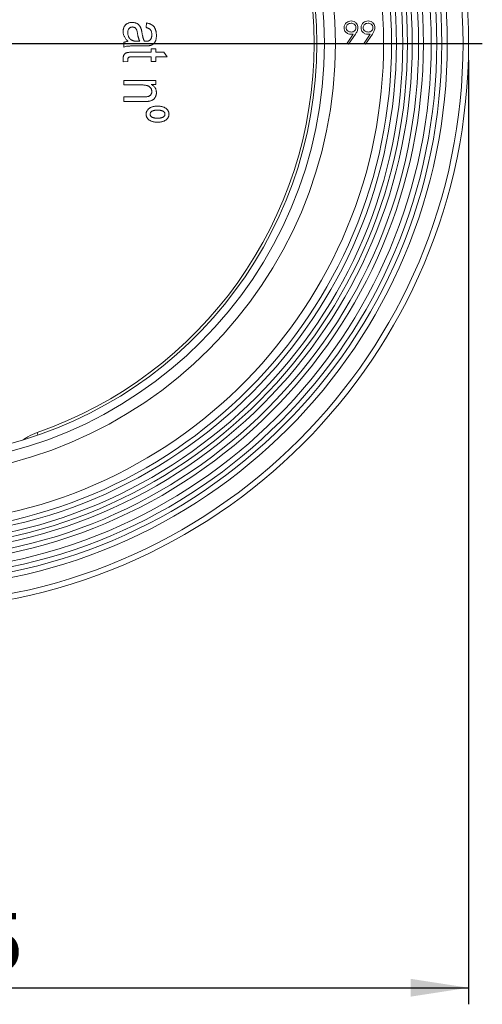
# Model space of a CAD drawing. Units: millimetres. Extents: x 0 to 210, y 0 to 297.
# Drawn here: x 88 to 116, y 126 to 186 of the extents above; entities that cross this region are included whole.
import ezdxf

# ---------------------------------------------------------------- set-up
doc = ezdxf.new("R2010")
doc.units = ezdxf.units.MM
doc.layers.add('DIM', color=7, linetype='Continuous')
doc.styles.add('SLDTEXTSTYLE3', font='ARIALN.TTF', dxfattribs={"width": 0.87})
doc.dimstyles.new('SLDDIMSTYLE0', dxfattribs={"dimtxt": 3.5, "dimasz": 3.5, "dimexe": 0, "dimexo": 0.0625, "dimgap": 0.875, "dimtad": 1, "dimlfac": 3, "dimrnd": 1e-09, "dimzin": 12, "dimdsep": 46, "dimtxsty": 'SLDTEXTSTYLE3', "dimsah": 1, "dimcen": 0.09, "dimadec": 0, "dimazin": 3, "dimtfac": 1, "dimtdec": 3, "dimtofl": 0, "dimtmove": 0, "dimatfit": 3, "dimfxl": 1, "dimfrac": 2, "dimtolj": 1, "dimtzin": 12, "dimarcsym": 0})

# ---------------------------------------------------------------- blocks, each defined once
blk = doc.blocks.new('_D')
at = {"layer": 'DIM'}
for p, q in [((46.746, 183.468), (46.746, 126.468)), ((115.079, 183.468), (115.079, 126.468)), ((46.746, 127.468), (115.079, 127.468))]:
    blk.add_line(p, q, dxfattribs=at)
for points in [[(46.746, 127.468), (50.246, 126.93), (50.246, 128.007)], [(115.079, 127.468), (111.579, 128.007), (111.579, 126.93)]]:
    blk.add_solid(points, dxfattribs=at)
at = {"layer": 'DIM', "char_height": 3.5, "attachment_point": 1, "style": 'SLDTEXTSTYLE3'}
for s, insert in [('%%c', (75.038, 131.98)), ('205', (80.21, 131.98))]:
    blk.add_mtext(s, dxfattribs=dict(at, insert=insert))
blk = doc.blocks.new('SW_CENTERMARKSYMBOL_0')
at = {"layer": 'DIM', "color": 0}
blk.add_line((1.667, 0), (35, 0), dxfattribs=at)

msp = doc.modelspace()

# ---------------------------------------------------------------- linework, layer by layer
at = {"color": 7, "linetype": 'Continuous', "lineweight": 15}
for p, q in [((95.596348, 185.437966), (95.63098, 185.715023)), ((107.738904, 184.500588), (108.10963, 185.042521)), ((108.245046, 185.034509), (107.834524, 184.434081)), ((108.764546, 184.500588), (109.135272, 185.042521)), ((109.270688, 185.034509), (108.860164, 184.434081)), ((94.245699, 184.260477), (94.245699, 184.537533)), ((95.490828, 184.329741), (95.054681, 184.329741)), ((95.100136, 184.606797), (95.215395, 184.606797)), ((95.492453, 184.606797), (95.571456, 184.606797)), ((107.834524, 184.434081), (107.738904, 184.500588)), ((108.860164, 184.434081), (108.764546, 184.500588)), ((94.800352, 183.948789), (95.908036, 183.948789)), ((95.908036, 184.156581), (96.185093, 184.156581)), ((95.908036, 183.948789), (95.908036, 184.156581)), ((96.185093, 184.156581), (96.185093, 183.948789)), ((96.185093, 183.948789), (96.669941, 183.948789)), ((96.669941, 183.948789), (96.877733, 183.671733)), ((94.211067, 183.360044), (94.211067, 183.565131)), ((94.488123, 183.394676), (94.211067, 183.360044)), ((94.488123, 183.515347), (94.488123, 183.394676)), ((95.908036, 183.671733), (94.759767, 183.671733)), ((95.908036, 183.394676), (95.908036, 183.671733)), ((96.185093, 183.394676), (95.908036, 183.394676)), ((96.877733, 183.671733), (96.185093, 183.671733)), ((96.185093, 183.671733), (96.185093, 183.394676)), ((94.245699, 181.974763), (94.245699, 182.251819)), ((94.245699, 182.251819), (96.185093, 182.251819)), ((95.30414, 181.974763), (94.245699, 181.974763)), ((96.185093, 182.009395), (95.908036, 182.009395)), ((96.185093, 182.251819), (96.185093, 182.009395)), ((94.245699, 181.24749), (95.42427, 181.24749)), ((94.245699, 180.970434), (94.245699, 181.24749)), ((95.432929, 180.970434), (94.245699, 180.970434))]:
    msp.add_line(p, q, dxfattribs=at)
at = {"color": 8, "linetype": 'Continuous', "lineweight": 15}
msp.add_line((89.060963, 160.833542), (89.006431, 160.991711), dxfattribs=at)
at = {"color": 7, "linetype": 'Continuous', "lineweight": 15}
for radius in [34.166667, 33.833333, 32.883333, 32.55, 32.25, 31.916667, 31.436667, 31.147992, 30.764667, 30.476667, 30.187992, 29.804667, 29.516667, 26.121573, 25.456538]:
    msp.add_circle((80.912365, 184.468269), radius, dxfattribs=at)
for radius, start, end in [(29.035541, 270.97972855, 267.54251437), (25, 281.89005636, 78.10994364), (24.832695, 289.02277067, 70.97722933)]:
    msp.add_arc((80.912365, 184.468269), radius, start, end, dxfattribs=at)
for points, knots in [([(94.211067, 185.198789), (94.211401, 185.219197), (94.212054, 185.259059), (94.219536, 185.317288), (94.230379, 185.372511), (94.247064, 185.42436), (94.267353, 185.47337), (94.29308, 185.518912), (94.322897, 185.561582), (94.357666, 185.600324), (94.395863, 185.635624), (94.437982, 185.666017), (94.483002, 185.692208), (94.53149, 185.713404), (94.583114, 185.729402), (94.637726, 185.741531), (94.695549, 185.748563), (94.735218, 185.749286), (94.755439, 185.749655)], [0, 0, 0, 0, 0.069937612, 0.136606946, 0.201020196, 0.262640763, 0.323067013, 0.382603492, 0.441636618, 0.501221272, 0.560760963, 0.619651341, 0.678956034, 0.739058519, 0.800679086, 0.864011193, 0.930680527, 1, 1, 1, 1]), ([(94.770591, 185.472598), (94.750047, 185.471792), (94.710489, 185.47024), (94.654755, 185.451574), (94.604706, 185.423469), (94.562946, 185.382345), (94.529071, 185.332169), (94.505257, 185.272598), (94.490509, 185.204735), (94.488944, 185.156483), (94.488123, 185.131148)], [0, 0, 0, 0, 0.122904953, 0.23665893, 0.349272124, 0.464975127, 0.585171325, 0.710516082, 0.848008057, 1, 1, 1, 1]), ([(94.755439, 185.749655), (94.782377, 185.748922), (94.834812, 185.747496), (94.911041, 185.733496), (94.982381, 185.710824), (95.048595, 185.679138), (95.109198, 185.640514), (95.163028, 185.594338), (95.209769, 185.541522), (95.243044, 185.491987), (95.266129, 185.447971), (95.282157, 185.410625), (95.297229, 185.369414), (95.311485, 185.32436), (95.323588, 185.275105), (95.335026, 185.221883), (95.345241, 185.164659), (95.350973, 185.125033), (95.353924, 185.104633)], [0, 0, 0, 0, 0.082244482, 0.160088155, 0.23591332, 0.310369895, 0.383757935, 0.454901056, 0.526353103, 0.598661021, 0.636628654, 0.678099414, 0.722741794, 0.770681998, 0.82241687, 0.877658996, 0.937015491, 1, 1, 1, 1]), ([(95.076868, 185.071624), (95.072371, 185.099253), (95.064085, 185.150172), (95.049947, 185.219914), (95.034082, 185.276025), (95.017111, 185.320525), (94.997167, 185.3559), (94.974246, 185.385965), (94.947623, 185.412266), (94.917098, 185.433791), (94.884038, 185.451218), (94.848395, 185.463987), (94.810172, 185.470815), (94.783963, 185.471996), (94.770591, 185.472598)], [0, 0, 0, 0, 0.1493400397, 0.275222729, 0.3793807258, 0.4601494896, 0.5286610853, 0.5952535909, 0.66125949, 0.7274824798, 0.7937683628, 0.8601170792, 0.928628675, 1, 1, 1, 1]), ([(95.63098, 185.715023), (95.655756, 185.709708), (95.704033, 185.699351), (95.773517, 185.679609), (95.837656, 185.655058), (95.896538, 185.627138), (95.950401, 185.595592), (95.998445, 185.559803), (96.0419, 185.520563), (96.079826, 185.47701), (96.113234, 185.429339), (96.142124, 185.377184), (96.16559, 185.319776), (96.185969, 185.258064), (96.20057, 185.191072), (96.212217, 185.119589), (96.218516, 185.043058), (96.219314, 184.990466), (96.219725, 184.963399)], [0, 0, 0, 0, 0.071679218, 0.139672436, 0.204118508, 0.265747197, 0.323859251, 0.38040186, 0.434947221, 0.489193374, 0.543415518, 0.599374816, 0.657471183, 0.718633304, 0.7830066, 0.851213958, 0.923427057, 1, 1, 1, 1]), ([(107.561019, 185.427404), (107.568293, 185.488991), (107.582837, 185.612116), (107.700631, 185.745927), (107.84081, 185.822421), (107.937228, 185.831334), (107.985431, 185.835791)], [0, 0, 0, 0, 0.279539016, 0.558851491, 0.779453573, 1, 1, 1, 1]), ([(107.979289, 185.699039), (107.937711, 185.695012), (107.854582, 185.686961), (107.756843, 185.619719), (107.691379, 185.532164), (107.684243, 185.466763), (107.680677, 185.434081)], [0, 0, 0, 0, 0.280092702, 0.560012021, 0.78013022, 1, 1, 1, 1]), ([(108.278969, 185.434081), (108.272775, 185.475686), (108.260362, 185.559064), (108.173549, 185.643288), (108.077522, 185.692106), (108.012044, 185.696727), (107.979289, 185.699039)], [0, 0, 0, 0, 0.27872213, 0.558571008, 0.779174811, 1, 1, 1, 1]), ([(107.985431, 185.835791), (108.046035, 185.828661), (108.167179, 185.814409), (108.304618, 185.705617), (108.384214, 185.568709), (108.393822, 185.473611), (108.398625, 185.426068)], [0, 0, 0, 0, 0.279729243, 0.559162274, 0.779611935, 1, 1, 1, 1]), ([(108.586661, 185.427404), (108.593934, 185.488991), (108.608476, 185.612117), (108.726273, 185.745925), (108.86645, 185.822422), (108.962869, 185.831335), (109.011073, 185.835791)], [0, 0, 0, 0, 0.279537636, 0.558851979, 0.779450253, 1, 1, 1, 1]), ([(109.004929, 185.699039), (108.963351, 185.695012), (108.880221, 185.686962), (108.782485, 185.619717), (108.717018, 185.532165), (108.709884, 185.466763), (108.706319, 185.434081)], [0, 0, 0, 0, 0.280093431, 0.560008774, 0.780130747, 1, 1, 1, 1]), ([(109.304608, 185.434081), (109.298414, 185.475686), (109.286001, 185.559063), (109.199191, 185.643289), (109.103163, 185.692106), (109.037685, 185.696727), (109.004929, 185.699039)], [0, 0, 0, 0, 0.2787216484, 0.5585661981, 0.7791696193, 1, 1, 1, 1]), ([(109.011073, 185.835791), (109.071677, 185.828661), (109.192821, 185.814409), (109.33026, 185.705618), (109.409852, 185.568708), (109.419463, 185.473611), (109.424267, 185.426068)], [0, 0, 0, 0, 0.279729589, 0.559162966, 0.779611004, 1, 1, 1, 1]), ([(94.513015, 184.606797), (94.489189, 184.629516), (94.44287, 184.673683), (94.381374, 184.744408), (94.329227, 184.816494), (94.285809, 184.889777), (94.252613, 184.965048), (94.228576, 185.041581), (94.213982, 185.119772), (94.21204, 185.172394), (94.211067, 185.198789)], [0, 0, 0, 0, 0.144182101, 0.280309343, 0.409940707, 0.533556818, 0.652798315, 0.769530632, 0.884396752, 1, 1, 1, 1]), ([(94.488123, 185.131148), (94.488872, 185.106368), (94.490348, 185.057506), (94.50458, 184.986085), (94.526499, 184.917831), (94.558153, 184.854171), (94.596618, 184.795915), (94.642087, 184.744972), (94.693308, 184.701711), (94.741373, 184.672446), (94.783501, 184.653075), (94.818847, 184.640688), (94.857454, 184.630588), (94.899358, 184.621923), (94.94467, 184.614891), (94.993446, 184.610105), (95.045634, 184.607512), (95.081555, 184.607041), (95.100136, 184.606797)], [0, 0, 0, 0, 0.0809915413, 0.1596995734, 0.2373382744, 0.3149365887, 0.3915410543, 0.4651071096, 0.5375736249, 0.6101458046, 0.6484389427, 0.6891309861, 0.7325077552, 0.7789218369, 0.8290866081, 0.8824671658, 0.9392006421, 1, 1, 1, 1]), ([(95.215396, 184.606797), (95.208591, 184.620625), (95.194434, 184.649395), (95.174966, 184.69558), (95.156577, 184.746525), (95.139637, 184.802524), (95.122022, 184.862968), (95.106029, 184.928366), (95.09088, 184.998413), (95.081636, 185.046712), (95.076868, 185.071624)], [0, 0, 0, 0, 0.094992187, 0.197635637, 0.308786329, 0.42871743, 0.558239529, 0.696859384, 0.843641232, 1, 1, 1, 1]), ([(95.353924, 185.104633), (95.358622, 185.077183), (95.3677, 185.024138), (95.383634, 184.9479), (95.399553, 184.877224), (95.417226, 184.812455), (95.434075, 184.752647), (95.452601, 184.698768), (95.471048, 184.650228), (95.485565, 184.620772), (95.492452, 184.606797)], [0, 0, 0, 0, 0.161132751, 0.311381304, 0.450634273, 0.580260528, 0.699832, 0.810074414, 0.90989269, 1, 1, 1, 1]), ([(96.219725, 184.963399), (96.219398, 184.942287), (96.218762, 184.901279), (96.214296, 184.841507), (96.207576, 184.78525), (96.197239, 184.73226), (96.183733, 184.682991), (96.168153, 184.636862), (96.149189, 184.594426), (96.120201, 184.543861), (96.079348, 184.488625), (96.023917, 184.43375), (95.96187, 184.393093), (95.90519, 184.370951), (95.856543, 184.358768), (95.815938, 184.351676), (95.771478, 184.344207), (95.722846, 184.339249), (95.670371, 184.33463), (95.614032, 184.332443), (95.553803, 184.329807), (95.512297, 184.329764), (95.490829, 184.329741)], [0, 0, 0, 0, 0.055820572, 0.108422772, 0.158410768, 0.205553309, 0.251023183, 0.293406678, 0.334181745, 0.373698927, 0.447339783, 0.515134387, 0.578896754, 0.642044326, 0.675012036, 0.711400565, 0.750998254, 0.794187202, 0.840607665, 0.89026694, 0.943241881, 1, 1, 1, 1]), ([(95.942669, 185.00236), (95.942092, 185.033098), (95.941013, 185.09062), (95.926646, 185.170689), (95.904824, 185.239118), (95.876906, 185.287129), (95.849912, 185.31992), (95.824881, 185.341338), (95.796977, 185.362146), (95.76436, 185.380369), (95.728393, 185.397837), (95.687784, 185.412642), (95.643714, 185.427016), (95.612468, 185.43424), (95.596348, 185.437966)], [0, 0, 0, 0, 0.1482934348, 0.277512031, 0.3915890238, 0.493510909, 0.5436040642, 0.5960662838, 0.6521855558, 0.7115205909, 0.7762179646, 0.8451593207, 0.9201156853, 1, 1, 1, 1]), ([(95.833361, 184.680932), (95.842085, 184.690105), (95.859648, 184.708573), (95.881756, 184.740398), (95.900906, 184.775362), (95.916636, 184.813987), (95.928472, 184.856306), (95.936127, 184.902048), (95.942034, 184.950983), (95.942452, 184.984844), (95.942669, 185.00236)], [0, 0, 0, 0, 0.108716081, 0.218882945, 0.332023169, 0.450978228, 0.576678719, 0.709026274, 0.849478081, 1, 1, 1, 1]), ([(107.969405, 185.032372), (107.910023, 185.038763), (107.791289, 185.051541), (107.656879, 185.156623), (107.573358, 185.287396), (107.565133, 185.380719), (107.561019, 185.427404)], [0, 0, 0, 0, 0.279813484, 0.559488286, 0.779635029, 1, 1, 1, 1]), ([(107.680677, 185.434081), (107.687433, 185.39166), (107.700979, 185.306594), (107.792358, 185.223097), (107.891386, 185.175983), (107.958167, 185.171411), (107.991575, 185.169124)], [0, 0, 0, 0, 0.278472138, 0.558422354, 0.779098599, 1, 1, 1, 1]), ([(108.10963, 185.042521), (108.083543, 185.039383), (108.036953, 185.033779), (107.990047, 185.032802), (107.969405, 185.032372)], [0, 0, 0, 0, 0.559930873, 1, 1, 1, 1]), ([(107.991575, 185.169124), (108.032707, 185.172448), (108.114807, 185.179084), (108.210809, 185.247623), (108.269707, 185.337473), (108.275881, 185.401877), (108.278969, 185.434081)], [0, 0, 0, 0, 0.280318512, 0.559529586, 0.779751712, 1, 1, 1, 1]), ([(108.398625, 185.426068), (108.385179, 185.346983), (108.361089, 185.205301), (108.280605, 185.086844), (108.245046, 185.034509)], [0, 0, 0, 0, 0.558189237, 1, 1, 1, 1]), ([(108.995047, 185.032372), (108.935665, 185.038763), (108.816931, 185.051541), (108.682521, 185.156623), (108.599, 185.287396), (108.590775, 185.380719), (108.586661, 185.427404)], [0, 0, 0, 0, 0.279813484, 0.559488286, 0.779635029, 1, 1, 1, 1]), ([(108.706319, 185.434081), (108.713075, 185.39166), (108.726621, 185.306594), (108.818, 185.223098), (108.917026, 185.175982), (108.983807, 185.171411), (109.017215, 185.169124)], [0, 0, 0, 0, 0.278473535, 0.558425155, 0.779097491, 1, 1, 1, 1]), ([(109.135272, 185.042521), (109.109184, 185.039383), (109.062594, 185.033779), (109.015688, 185.032802), (108.995047, 185.032372)], [0, 0, 0, 0, 0.5599484828, 1, 1, 1, 1]), ([(109.017215, 185.169124), (109.058347, 185.172448), (109.140449, 185.179084), (109.236451, 185.247623), (109.295349, 185.337473), (109.301522, 185.401877), (109.304608, 185.434081)], [0, 0, 0, 0, 0.280322844, 0.559532625, 0.779753731, 1, 1, 1, 1]), ([(109.424267, 185.426068), (109.410821, 185.346983), (109.386731, 185.205301), (109.306247, 185.086844), (109.270688, 185.034509)], [0, 0, 0, 0, 0.558189237, 1, 1, 1, 1]), ([(94.245699, 184.537533), (94.265206, 184.546062), (94.305121, 184.563513), (94.369861, 184.58251), (94.439441, 184.59792), (94.488054, 184.603786), (94.513015, 184.606797)], [0, 0, 0, 0, 0.230050734, 0.4707251, 0.728243879, 1, 1, 1, 1]), ([(95.054682, 184.329741), (95.018245, 184.329848), (94.948978, 184.330052), (94.850316, 184.328686), (94.762294, 184.327569), (94.684717, 184.326849), (94.61779, 184.324663), (94.561528, 184.321825), (94.515847, 184.319436), (94.449442, 184.313303), (94.359048, 184.298035), (94.283493, 184.273), (94.245699, 184.260477)], [0, 0, 0, 0, 0.133913042, 0.254574652, 0.362641329, 0.457450428, 0.539697232, 0.608722194, 0.66450737, 0.707781393, 0.85382753, 1, 1, 1, 1]), ([(95.571456, 184.606797), (95.58644, 184.606913), (95.615198, 184.607135), (95.656515, 184.611365), (95.694579, 184.616346), (95.729285, 184.624263), (95.76023, 184.635404), (95.788266, 184.647608), (95.812836, 184.662594), (95.826669, 184.674952), (95.833361, 184.680932)], [0, 0, 0, 0, 0.161267226, 0.309515601, 0.446865068, 0.574548371, 0.691883731, 0.800554851, 0.903502835, 1, 1, 1, 1]), ([(94.211067, 183.565131), (94.211492, 183.58792), (94.212305, 183.631441), (94.223779, 183.692904), (94.239727, 183.748116), (94.264717, 183.795721), (94.295071, 183.836614), (94.330734, 183.870988), (94.371962, 183.897655), (94.41075, 183.914403), (94.446607, 183.924037), (94.47958, 183.931273), (94.518737, 183.936065), (94.563593, 183.941359), (94.614376, 183.944008), (94.670994, 183.946993), (94.733606, 183.948489), (94.777444, 183.948686), (94.800353, 183.948789)], [0, 0, 0, 0, 0.08300109, 0.158509932, 0.227398395, 0.29184815, 0.353436455, 0.412542413, 0.471490673, 0.531624197, 0.565789191, 0.606828138, 0.654658406, 0.709591973, 0.771569205, 0.840079539, 0.916432272, 1, 1, 1, 1]), ([(94.554682, 183.647382), (94.544395, 183.640777), (94.524125, 183.627761), (94.502585, 183.596593), (94.490338, 183.558272), (94.488891, 183.530237), (94.488123, 183.515347)], [0, 0, 0, 0, 0.233712441, 0.460517406, 0.713466251, 1, 1, 1, 1]), ([(94.759768, 183.671732), (94.735578, 183.671456), (94.691844, 183.670955), (94.63353, 183.666814), (94.588512, 183.660779), (94.564684, 183.651343), (94.554682, 183.647382)], [0, 0, 0, 0, 0.349050578, 0.631075007, 0.845142987, 1, 1, 1, 1]), ([(95.942669, 181.566213), (95.942317, 181.581395), (95.941627, 181.611208), (95.93431, 181.654568), (95.922967, 181.695608), (95.907106, 181.734252), (95.887199, 181.770884), (95.861786, 181.804492), (95.83255, 181.836242), (95.798034, 181.864893), (95.758522, 181.891561), (95.712359, 181.913935), (95.659861, 181.932754), (95.601245, 181.948454), (95.536039, 181.960014), (95.464494, 181.968507), (95.386479, 181.974077), (95.332289, 181.974528), (95.30414, 181.974763)], [0, 0, 0, 0, 0.053032497, 0.104144227, 0.153260132, 0.201625385, 0.249891866, 0.298576743, 0.34855151, 0.400469961, 0.455039951, 0.514829687, 0.579267679, 0.64978776, 0.726723968, 0.810575709, 0.901604363, 1, 1, 1, 1]), ([(95.908036, 182.009395), (95.933004, 181.994892), (95.981414, 181.966772), (96.044843, 181.915086), (96.099564, 181.859708), (96.143487, 181.798563), (96.178405, 181.733023), (96.201898, 181.662174), (96.217124, 181.587065), (96.218847, 181.535265), (96.219725, 181.508854)], [0, 0, 0, 0, 0.139118279, 0.269736615, 0.393445581, 0.513739942, 0.631694439, 0.750314881, 0.8726942, 1, 1, 1, 1]), ([(95.42427, 181.24749), (95.457467, 181.247867), (95.519246, 181.248569), (95.604841, 181.254507), (95.675991, 181.265591), (95.734559, 181.280468), (95.782636, 181.301229), (95.8241, 181.326243), (95.859392, 181.356936), (95.889539, 181.391766), (95.913573, 181.430802), (95.930192, 181.473564), (95.941061, 181.518955), (95.942126, 181.550276), (95.942669, 181.566213)], [0, 0, 0, 0, 0.144197744, 0.268346996, 0.372295695, 0.456681042, 0.530033388, 0.59896788, 0.66618911, 0.73230541, 0.798417067, 0.864179602, 0.930892076, 1, 1, 1, 1]), ([(96.219725, 181.508854), (96.219078, 181.488077), (96.217805, 181.447219), (96.208415, 181.387109), (96.192685, 181.329372), (96.170649, 181.274631), (96.143376, 181.224075), (96.113456, 181.177192), (96.07771, 181.136853), (96.039074, 181.100279), (95.994966, 181.069064), (95.94505, 181.04251), (95.889196, 181.019879), (95.838137, 181.004798), (95.792979, 180.994628), (95.754238, 180.988612), (95.711211, 180.982164), (95.663824, 180.978502), (95.612285, 180.974197), (95.556308, 180.972578), (95.496072, 180.970657), (95.454395, 180.97051), (95.432928, 180.970434)], [0, 0, 0, 0, 0.057077403, 0.112246287, 0.166716065, 0.22120388, 0.273976176, 0.324428004, 0.373619971, 0.421667459, 0.470354931, 0.521582336, 0.576715583, 0.635679318, 0.667667059, 0.703846194, 0.743380389, 0.787177551, 0.834392058, 0.885482603, 0.941015437, 1, 1, 1, 1]), ([(95.596348, 180.208529), (95.596867, 180.225513), (95.59789, 180.258959), (95.605989, 180.307951), (95.620444, 180.354518), (95.639916, 180.399076), (95.665047, 180.441547), (95.69562, 180.481771), (95.73164, 180.519953), (95.773261, 180.555363), (95.81976, 180.58808), (95.871699, 180.616046), (95.928004, 180.640677), (95.989595, 180.659888), (96.05565, 180.67495), (96.126542, 180.685698), (96.202106, 180.692206), (96.254163, 180.69298), (96.280872, 180.693378)], [0, 0, 0, 0, 0.054250909, 0.106835412, 0.158063328, 0.209675583, 0.261863815, 0.315347049, 0.370793956, 0.429241707, 0.48967594, 0.552091971, 0.617399775, 0.685749303, 0.757888688, 0.833692091, 0.914673108, 1, 1, 1, 1]), ([(95.760309, 179.873031), (95.747245, 179.883752), (95.721543, 179.904845), (95.688076, 179.940748), (95.659422, 179.978854), (95.63661, 180.019925), (95.618651, 180.063513), (95.605623, 180.109603), (95.597955, 180.15831), (95.596892, 180.191546), (95.596348, 180.208529)], [0, 0, 0, 0, 0.130659348, 0.257058973, 0.378778404, 0.498764713, 0.619560219, 0.742846287, 0.86860458, 1, 1, 1, 1]), ([(96.287365, 180.450953), (96.268602, 180.450754), (96.232309, 180.450369), (96.179747, 180.44718), (96.131042, 180.441601), (96.086084, 180.435075), (96.045225, 180.425229), (96.008452, 180.413193), (95.975008, 180.400209), (95.938096, 180.378671), (95.898499, 180.349844), (95.864772, 180.306718), (95.841904, 180.259147), (95.839826, 180.224841), (95.838772, 180.207447)], [0, 0, 0, 0, 0.099245343, 0.191970481, 0.278368429, 0.358524669, 0.432114616, 0.500304813, 0.56320347, 0.621309997, 0.726079322, 0.819805339, 0.908639705, 1, 1, 1, 1]), ([(95.838772, 180.207447), (95.839851, 180.190417), (95.84199, 180.156645), (95.864779, 180.10975), (95.898697, 180.067201), (95.938084, 180.038378), (95.975011, 180.016849), (96.008609, 180.003813), (96.045693, 179.991641), (96.087143, 179.982956), (96.13222, 179.975134), (96.181388, 179.969972), (96.23465, 179.966653), (96.271487, 179.966292), (96.290612, 179.966105)], [0, 0, 0, 0, 0.089282178, 0.177064225, 0.269851721, 0.374404091, 0.432390291, 0.495158697, 0.564114209, 0.638264292, 0.718407398, 0.805572804, 0.899056259, 1, 1, 1, 1]), ([(96.280872, 180.693378), (96.308484, 180.693024), (96.362181, 180.692337), (96.440486, 180.685222), (96.514205, 180.673251), (96.583647, 180.657392), (96.648362, 180.636056), (96.708766, 180.61066), (96.764968, 180.580693), (96.798803, 180.556144), (96.815504, 180.544027)], [0, 0, 0, 0, 0.1465784244, 0.2850483107, 0.4169888799, 0.5428966053, 0.6628274726, 0.7782692637, 0.89054932, 1, 1, 1, 1]), ([(96.739205, 180.209611), (96.738062, 180.226961), (96.735802, 180.261275), (96.714223, 180.309436), (96.679894, 180.351528), (96.641466, 180.380825), (96.604529, 180.400999), (96.571684, 180.414539), (96.534709, 180.42584), (96.493384, 180.434714), (96.447948, 180.442609), (96.397995, 180.446906), (96.344054, 180.450446), (96.306673, 180.45078), (96.287365, 180.450953)], [0, 0, 0, 0, 0.090874688, 0.179724785, 0.272210607, 0.374340994, 0.431677124, 0.493364359, 0.560906009, 0.634815013, 0.715633524, 0.803361473, 0.898435584, 1, 1, 1, 1]), ([(96.290612, 179.966105), (96.309376, 179.966298), (96.345671, 179.966673), (96.398222, 179.969936), (96.446993, 179.975267), (96.491857, 179.982636), (96.532474, 179.992461), (96.569378, 180.003678), (96.602281, 180.017549), (96.639543, 180.038814), (96.678705, 180.068544), (96.713288, 180.1112), (96.735884, 180.15869), (96.738095, 180.192597), (96.739205, 180.209611)], [0, 0, 0, 0, 0.099383492, 0.192237704, 0.278755918, 0.359177119, 0.432869503, 0.499954296, 0.563308998, 0.62149641, 0.726997249, 0.821449991, 0.910408015, 1, 1, 1, 1]), ([(96.815504, 180.544027), (96.828742, 180.533305), (96.85458, 180.512377), (96.888604, 180.476626), (96.917291, 180.438281), (96.940818, 180.397171), (96.959319, 180.353807), (96.972477, 180.307659), (96.979974, 180.25892), (96.981072, 180.22551), (96.98163, 180.208529)], [0, 0, 0, 0, 0.131292567, 0.256270414, 0.379540588, 0.499822334, 0.620762108, 0.742308581, 0.869032195, 1, 1, 1, 1]), ([(96.98163, 180.208529), (96.981084, 180.191725), (96.98001, 180.158665), (96.972289, 180.110173), (96.959594, 180.064045), (96.940473, 180.020787), (96.917679, 179.979422), (96.888225, 179.94146), (96.854657, 179.905191), (96.828763, 179.883922), (96.815504, 179.873031)], [0, 0, 0, 0, 0.129668451, 0.255104507, 0.378074671, 0.497818303, 0.619393376, 0.741636274, 0.867712018, 1, 1, 1, 1]), ([(96.287907, 179.723681), (96.261016, 179.724039), (96.208579, 179.724737), (96.132072, 179.731826), (96.059802, 179.743852), (95.991459, 179.759749), (95.927435, 179.780981), (95.867451, 179.806511), (95.8113, 179.836496), (95.777202, 179.860927), (95.760309, 179.873031)], [0, 0, 0, 0, 0.144540122, 0.281850353, 0.412575465, 0.538175546, 0.658690146, 0.774688106, 0.888377011, 1, 1, 1, 1]), ([(96.815504, 179.873031), (96.798792, 179.860932), (96.765064, 179.836515), (96.709333, 179.806381), (96.649451, 179.780999), (96.585438, 179.759751), (96.516923, 179.743787), (96.444454, 179.731879), (96.367597, 179.724711), (96.314979, 179.72403), (96.287907, 179.723681)], [0, 0, 0, 0, 0.110793422, 0.223600173, 0.3395661, 0.46004742, 0.585612816, 0.717258377, 0.854530689, 1, 1, 1, 1]), ([(88.168478, 160.547363), (88.26306, 160.61355), (88.523367, 160.795709), (88.81852, 160.915467), (89.006431, 160.991711)], [0, 0, 0, 0, 0.36334668, 1, 1, 1, 1])]:
    msp.add_open_spline(points, degree=3, knots=knots, dxfattribs=at)

# ---------------------------------------------------------------- block references
at = {"layer": 'DIM'}
msp.add_blockref('SW_CENTERMARKSYMBOL_0', (80.912365, 184.468269), dxfattribs=at)

# ---------------------------------------------------------------- dimensions: what is measured, and where the dimension line sits
dim = msp.add_linear_dim(base=(115.079032, 127.468269), p1=(46.745699, 184.468269), p2=(115.079032, 184.468269), text='%%c<>', dimstyle='SLDDIMSTYLE0', dxfattribs=at)
dim.commit()
dim.dimension.update_dxf_attribs({"geometry": '_D', "text_midpoint": (80.912365, 127.468269), "dimtype": 160})

doc.saveas('drawing.dxf')
